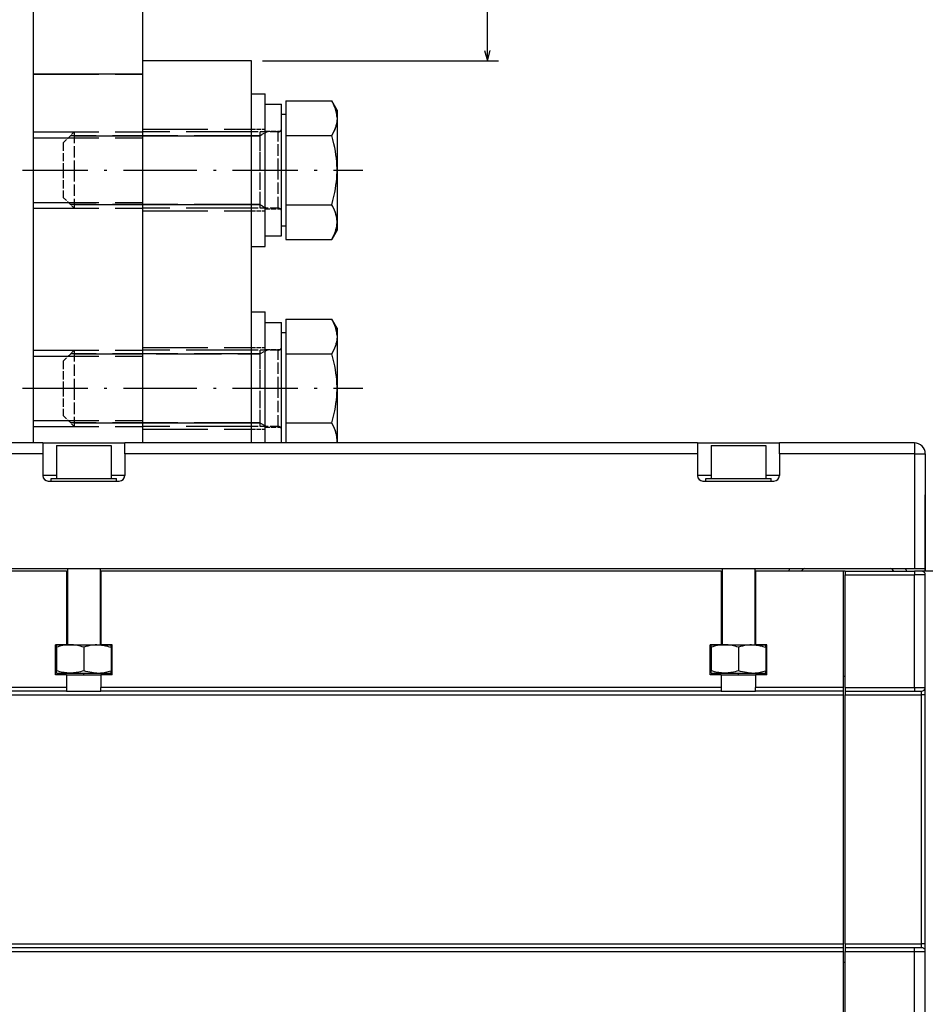
# Model space of a CAD drawing. Extents: x -998 to 1305, y 180 to 1564.
# Drawn here: x -236 to -70, y 1172 to 1353 of the extents above; entities that cross this region are included whole.
import ezdxf

# ---------------------------------------------------------------- set-up
doc = ezdxf.new("R2010")
doc.units = 0
doc.linetypes.add('DASHDOT', pattern=[18.5, 12, -3, 0.5, -3])
doc.linetypes.add('DASHED', pattern=[15, 12, -3])
doc.layers.get('0').update_dxf_attribs({"linetype": 'CONTINUOUS'})

msp = doc.modelspace()

# ---------------------------------------------------------------- linework, layer by layer
at = {"color": 7}
for p, q in [((-150.67337, 1345.283203), (-150.67337, 1436.283203)), ((-213.916885, 1345.283203), (-213.916885, 1275.283203)), ((-193.916885, 1345.283203), (-213.916885, 1345.283203)), ((-193.916885, 1275.283203), (-193.916885, 1345.283203)), ((-191.916885, 1345.283203), (-148.67337, 1345.283203)), ((-213.916885, 1342.841309), (-233.916885, 1342.841309)), ((-233.916885, 1342.841309), (-233.916885, 1275.283203)), ((-213.916885, 1342.841309), (-213.916885, 1275.283203)), ((-178.236877, 1336.277222), (-178.236877, 1315.63501)), ((-213.916885, 1331.583252), (-193.916885, 1331.583252)), ((-213.916885, 1318.983154), (-193.916885, 1318.983154)), ((-178.236877, 1296.277222), (-178.236877, 1275.63501)), ((-213.916885, 1278.983154), (-193.916885, 1278.983154)), ((-232.166885, 1275.283203), (-256.91687, 1275.283203)), ((-112.166878, 1275.283203), (-217.166885, 1275.283203)), ((-72.416885, 1275.283203), (-97.166885, 1275.283203)), ((-232.166885, 1273.283203), (-256.91687, 1273.283203)), ((-112.166878, 1273.283203), (-217.166885, 1273.283203)), ((-72.416885, 1273.283203), (-97.166885, 1273.283203)), ((-72.416885, 1273.283203), (-72.416885, 1252.283203)), ((-70.416885, 1273.283203), (-70.416885, 1252.283203)), ((-227.816879, 1251.783203), (-258.91687, 1251.783203)), ((-256.91687, 1252.283203), (-72.416885, 1252.283203)), ((-107.816879, 1251.783203), (-221.516876, 1251.783203)), ((-85.416885, 1230.483154), (-85.416885, 1251.783203)), ((-85.116882, 1230.483154), (-85.116882, 1251.083252)), ((-72.416885, 1230.483154), (-72.416885, 1251.083252)), ((-70.416885, 1230.483154), (-70.416885, 1251.083252)), ((-238.216888, 1229.083252), (-85.416885, 1229.083252)), ((-107.816879, 1230.483154), (-221.516876, 1230.483154)), ((-107.816879, 1229.783203), (-221.516876, 1229.783203)), ((-85.416885, 1183.483154), (-85.416885, 1229.083252)), ((-85.116882, 1183.483154), (-85.116882, 1229.083252)), ((-71.116882, 1183.483154), (-71.116882, 1229.083252)), ((-70.416885, 1183.483154), (-70.416885, 1229.083252)), ((-239.616882, 1182.083252), (-85.416885, 1182.083252)), ((-238.916885, 1182.783203), (-85.416885, 1182.783203)), ((-238.216888, 1183.483154), (-85.416885, 1183.483154)), ((-85.416885, 936.483215), (-85.416885, 1182.083252)), ((-85.116882, 936.483215), (-85.116882, 1182.083252)), ((-72.416885, 936.483215), (-72.416885, 1182.083252)), ((-70.416885, 936.483215), (-70.416885, 1182.083252))]:
    msp.add_line(p, q, dxfattribs=at)
at = {"color": 7, "ltscale": 0.462967}
for p, q in [((-233.916885, 1361.359985), (-233.916885, 1342.841309)), ((-213.916885, 1361.359985), (-213.916885, 1342.841309))]:
    msp.add_line(p, q, dxfattribs=at)
at = {"color": 7, "linetype": 'DASHED'}
for p, q in [((-233.916885, 1342.841309), (-213.916885, 1342.841309)), ((-233.916885, 1332.283203), (-213.916885, 1332.283203)), ((-233.916885, 1332.283203), (-213.916885, 1332.283203)), ((-233.916885, 1332.283203), (-213.916885, 1332.283203)), ((-233.916885, 1332.283203), (-213.916885, 1332.283203)), ((-193.916885, 1332.283203), (-213.916901, 1332.283203)), ((-213.916885, 1332.783203), (-193.916885, 1332.783203)), ((-233.916885, 1331.200684), (-213.916885, 1331.200684)), ((-233.916885, 1331.200684), (-213.916885, 1331.200684)), ((-233.916885, 1331.200684), (-213.916885, 1331.200684)), ((-233.916885, 1331.200684), (-213.916885, 1331.200684)), ((-192.416885, 1331.583252), (-227.116882, 1331.583252)), ((-192.416885, 1331.583252), (-227.116882, 1331.583252)), ((-192.416885, 1331.583252), (-227.116882, 1331.583252)), ((-192.416885, 1331.583252), (-227.116882, 1331.583252)), ((-192.416885, 1331.583252), (-227.116882, 1331.583252)), ((-192.416885, 1331.583252), (-227.116882, 1331.583252)), ((-226.416885, 1331.583252), (-192.416885, 1331.583252)), ((-226.416885, 1331.583252), (-192.416885, 1331.583252)), ((-226.416885, 1331.583252), (-192.416885, 1331.583252)), ((-226.416885, 1331.583252), (-192.416885, 1331.583252)), ((-226.416885, 1331.583252), (-192.416885, 1331.583252)), ((-233.916885, 1319.365723), (-213.916885, 1319.365723)), ((-233.916885, 1319.365723), (-213.916885, 1319.365723)), ((-233.916885, 1319.365723), (-213.916885, 1319.365723)), ((-233.916885, 1319.365723), (-213.916885, 1319.365723)), ((-233.916885, 1318.283203), (-213.916885, 1318.283203)), ((-233.916885, 1318.283203), (-213.916885, 1318.283203)), ((-233.916885, 1318.283203), (-213.916885, 1318.283203)), ((-233.916885, 1318.283203), (-213.916885, 1318.283203)), ((-192.416885, 1318.983154), (-227.116882, 1318.983154)), ((-192.416885, 1318.983154), (-227.116882, 1318.983154)), ((-192.416885, 1318.983154), (-227.116882, 1318.983154)), ((-192.416885, 1318.983154), (-227.116882, 1318.983154)), ((-192.416885, 1318.983154), (-227.116882, 1318.983154)), ((-192.416885, 1318.983154), (-227.116882, 1318.983154)), ((-226.416885, 1318.983154), (-192.416885, 1318.983154)), ((-226.416885, 1318.983154), (-192.416885, 1318.983154)), ((-226.416885, 1318.983154), (-192.416885, 1318.983154)), ((-226.416885, 1318.983154), (-192.416885, 1318.983154)), ((-226.416885, 1318.983154), (-192.416885, 1318.983154)), ((-193.916885, 1318.283203), (-213.916901, 1318.283203)), ((-213.916885, 1317.783203), (-193.916885, 1317.783203)), ((-233.916885, 1292.283203), (-213.916885, 1292.283203)), ((-233.916885, 1292.283203), (-213.916885, 1292.283203)), ((-233.916885, 1292.283203), (-213.916885, 1292.283203)), ((-233.916885, 1292.283203), (-213.916885, 1292.283203)), ((-193.916885, 1292.283203), (-213.916901, 1292.283203)), ((-213.916885, 1292.783203), (-193.916885, 1292.783203)), ((-233.916885, 1291.200684), (-213.916885, 1291.200684)), ((-233.916885, 1291.200684), (-213.916885, 1291.200684)), ((-233.916885, 1291.200684), (-213.916885, 1291.200684)), ((-233.916885, 1291.200684), (-213.916885, 1291.200684)), ((-192.416885, 1291.583252), (-227.116882, 1291.583252)), ((-192.416885, 1291.583252), (-227.116882, 1291.583252)), ((-192.416885, 1291.583252), (-227.116882, 1291.583252)), ((-192.416885, 1291.583252), (-227.116882, 1291.583252)), ((-192.416885, 1291.583252), (-227.116882, 1291.583252)), ((-226.416885, 1291.583252), (-192.416885, 1291.583252)), ((-226.416885, 1291.583252), (-192.416885, 1291.583252)), ((-226.416885, 1291.583252), (-192.416885, 1291.583252)), ((-226.416885, 1291.583252), (-192.416885, 1291.583252)), ((-233.916885, 1279.365723), (-213.916885, 1279.365723)), ((-233.916885, 1279.365723), (-213.916885, 1279.365723)), ((-233.916885, 1279.365723), (-213.916885, 1279.365723)), ((-233.916885, 1279.365723), (-213.916885, 1279.365723)), ((-233.916885, 1278.283203), (-213.916885, 1278.283203)), ((-233.916885, 1278.283203), (-213.916885, 1278.283203)), ((-233.916885, 1278.283203), (-213.916885, 1278.283203)), ((-233.916885, 1278.283203), (-213.916885, 1278.283203)), ((-192.416885, 1278.983154), (-227.116882, 1278.983154)), ((-192.416885, 1278.983154), (-227.116882, 1278.983154)), ((-192.416885, 1278.983154), (-227.116882, 1278.983154)), ((-192.416885, 1278.983154), (-227.116882, 1278.983154)), ((-192.416885, 1278.983154), (-227.116882, 1278.983154)), ((-192.416885, 1278.983154), (-227.116882, 1278.983154)), ((-226.416885, 1278.983154), (-192.416885, 1278.983154)), ((-226.416885, 1278.983154), (-192.416885, 1278.983154)), ((-226.416885, 1278.983154), (-192.416885, 1278.983154)), ((-226.416885, 1278.983154), (-192.416885, 1278.983154)), ((-226.416885, 1278.983154), (-192.416885, 1278.983154)), ((-193.916885, 1278.283203), (-213.916901, 1278.283203)), ((-213.916885, 1277.783203), (-193.916885, 1277.783203))]:
    msp.add_line(p, q, dxfattribs=at)
at = {"color": 7, "ltscale": 0.35}
for p, q in [((-193.916885, 1325.283203), (-193.916885, 1339.283203)), ((-191.416885, 1325.283203), (-191.416885, 1339.283203)), ((-193.916885, 1311.283203), (-193.916885, 1325.283203)), ((-191.416885, 1311.283203), (-191.416885, 1325.283203)), ((-193.916885, 1285.283203), (-193.916885, 1299.283203)), ((-191.416885, 1285.283203), (-191.416885, 1299.283203)), ((-70.416885, 1251.783203), (-70.41687, 1265.783203)), ((-227.666885, 1252.283203), (-227.666885, 1238.283203)), ((-221.666885, 1252.283203), (-221.666885, 1238.283203)), ((-107.666878, 1252.283203), (-107.666878, 1238.283203)), ((-101.666878, 1252.283203), (-101.666878, 1238.283203)), ((-85.116882, 1229.083252), (-71.116882, 1229.083252)), ((-85.116882, 1183.483154), (-71.116882, 1183.483154))]:
    msp.add_line(p, q, dxfattribs=at)
at = {"color": 7, "ltscale": 0.0625}
for p, q in [((-193.916885, 1339.283203), (-191.416885, 1339.283203)), ((-193.916885, 1311.283203), (-191.416885, 1311.283203)), ((-193.916885, 1299.283203), (-191.416885, 1299.283203)), ((-217.166885, 1269.283203), (-219.666901, 1269.283203))]:
    msp.add_line(p, q, dxfattribs=at)
at = {"color": 7, "ltscale": 0.301251}
for p, q in [((-191.416885, 1325.283203), (-191.416885, 1337.333252)), ((-188.416885, 1325.283203), (-188.416885, 1337.333252)), ((-191.416885, 1313.233154), (-191.416885, 1325.283203)), ((-188.416885, 1313.233154), (-188.416885, 1325.283203)), ((-191.416885, 1285.283203), (-191.416885, 1297.333252)), ((-188.416885, 1285.283203), (-188.416885, 1297.333252))]:
    msp.add_line(p, q, dxfattribs=at)
at = {"color": 7, "ltscale": 0.075}
for p, q in [((-191.416885, 1337.333252), (-188.416885, 1337.333252)), ((-191.416885, 1313.233154), (-188.416885, 1313.233154)), ((-191.416885, 1297.333252), (-188.416885, 1297.333252))]:
    msp.add_line(p, q, dxfattribs=at)
at = {"color": 7, "ltscale": 0.158771}
for p, q in [((-187.616882, 1337.984863), (-187.616882, 1331.634033)), ((-187.616882, 1318.932373), (-187.616882, 1312.581543)), ((-187.616882, 1297.984863), (-187.616882, 1291.634033))]:
    msp.add_line(p, q, dxfattribs=at)
at = {"color": 7, "ltscale": 0.209851}
for p, q in [((-187.616882, 1337.984863), (-179.222824, 1337.984863)), ((-187.616882, 1331.634033), (-179.222824, 1331.634033)), ((-187.616882, 1318.932373), (-179.222824, 1318.932373)), ((-187.616882, 1312.581543), (-179.222824, 1312.581543)), ((-187.616882, 1297.984863), (-179.222824, 1297.984863)), ((-187.616882, 1291.634033), (-179.222824, 1291.634033)), ((-187.616882, 1278.932373), (-179.222824, 1278.932373))]:
    msp.add_line(p, q, dxfattribs=at)
at = {"color": 7, "ltscale": 0.049296}
for p, q in [((-178.236877, 1336.277222), (-179.222824, 1337.984863)), ((-178.236877, 1314.289185), (-179.222824, 1312.581543)), ((-178.236877, 1296.277222), (-179.222824, 1297.984863))]:
    msp.add_line(p, q, dxfattribs=at)
at = {"color": 7, "ltscale": 0.25625}
for p, q in [((-188.416885, 1325.283203), (-188.416885, 1335.533203)), ((-188.416885, 1315.033203), (-188.416885, 1325.283203)), ((-188.416885, 1285.283203), (-188.416885, 1295.533203))]:
    msp.add_line(p, q, dxfattribs=at)
at = {"color": 7, "ltscale": 0.02}
for p, q in [((-188.416885, 1335.533203), (-187.616882, 1335.533203)), ((-188.416885, 1315.033203), (-187.616882, 1315.033203)), ((-188.416885, 1295.533203), (-187.616882, 1295.533203))]:
    msp.add_line(p, q, dxfattribs=at)
at = {"color": 7, "linetype": 'DASHED', "ltscale": 0.070711}
for p, q in [((-228.416885, 1330.283203), (-226.416885, 1332.283203)), ((-228.416885, 1320.283203), (-226.416885, 1318.283203)), ((-228.416885, 1290.283203), (-226.416885, 1292.283203)), ((-228.416885, 1280.283203), (-226.416885, 1278.283203))]:
    msp.add_line(p, q, dxfattribs=at)
at = {"color": 7, "linetype": 'DASHED', "ltscale": 0.175}
for p, q in [((-226.416885, 1332.283203), (-226.416885, 1325.283203)), ((-189.016876, 1325.283203), (-189.016876, 1332.283203)), ((-226.416885, 1325.283203), (-226.416885, 1318.283203)), ((-189.016876, 1318.283203), (-189.016876, 1325.283203)), ((-226.416885, 1292.283203), (-226.416885, 1285.283203)), ((-189.016876, 1285.283203), (-189.016876, 1292.283203)), ((-226.416885, 1285.283203), (-226.416885, 1278.283203)), ((-189.016876, 1278.283203), (-189.016876, 1285.283203))]:
    msp.add_line(p, q, dxfattribs=at)
at = {"color": 7, "linetype": 'DASHED', "ltscale": 0.0625}
for p, q in [((-193.916885, 1332.783203), (-191.416885, 1332.783203)), ((-193.916885, 1317.783203), (-191.416885, 1317.783203)), ((-193.916885, 1292.783203), (-191.416885, 1292.783203)), ((-193.916885, 1277.783203), (-191.416885, 1277.783203))]:
    msp.add_line(p, q, dxfattribs=at)
at = {"color": 7, "linetype": 'DASHED', "ltscale": 0.1225}
for p, q in [((-189.016876, 1332.283203), (-193.916885, 1332.283203)), ((-189.016876, 1318.283203), (-193.916885, 1318.283203)), ((-189.016876, 1292.283203), (-193.916885, 1292.283203)), ((-189.016876, 1278.283203), (-193.916885, 1278.283203))]:
    msp.add_line(p, q, dxfattribs=at)
at = {"color": 7, "linetype": 'DASHED', "ltscale": 0.035}
for p, q in [((-192.416885, 1331.583252), (-191.204437, 1332.283203)), ((-192.416885, 1331.583252), (-191.204437, 1332.283203)), ((-192.416885, 1331.583252), (-191.204437, 1332.283203)), ((-192.416885, 1331.583252), (-191.204437, 1332.283203)), ((-192.416885, 1331.583252), (-191.204437, 1332.283203)), ((-192.416885, 1331.583252), (-191.204437, 1332.283203)), ((-192.416885, 1318.983154), (-191.204437, 1318.283203)), ((-192.416885, 1318.983154), (-191.204437, 1318.283203)), ((-192.416885, 1318.983154), (-191.204437, 1318.283203)), ((-192.416885, 1318.983154), (-191.204437, 1318.283203)), ((-192.416885, 1318.983154), (-191.204437, 1318.283203)), ((-192.416885, 1318.983154), (-191.204437, 1318.283203)), ((-192.416885, 1291.583252), (-191.204437, 1292.283203)), ((-192.416885, 1291.583252), (-191.204437, 1292.283203)), ((-192.416885, 1291.583252), (-191.204437, 1292.283203)), ((-192.416885, 1291.583252), (-191.204437, 1292.283203)), ((-192.416885, 1291.583252), (-191.204437, 1292.283203)), ((-192.416885, 1291.583252), (-191.204437, 1292.283203)), ((-192.416885, 1278.983154), (-191.204437, 1278.283203)), ((-192.416885, 1278.983154), (-191.204437, 1278.283203)), ((-192.416885, 1278.983154), (-191.204437, 1278.283203)), ((-192.416885, 1278.983154), (-191.204437, 1278.283203)), ((-192.416885, 1278.983154), (-191.204437, 1278.283203)), ((-192.416885, 1278.983154), (-191.204437, 1278.283203))]:
    msp.add_line(p, q, dxfattribs=at)
at = {"color": 7, "linetype": 'DASHED', "ltscale": 0.258899}
for p, q in [((-192.416885, 1332.283203), (-192.416885, 1321.927246)), ((-192.416885, 1328.63916), (-192.416885, 1318.283203)), ((-192.416885, 1292.283203), (-192.416885, 1281.927246)), ((-192.416885, 1288.63916), (-192.416885, 1278.283203))]:
    msp.add_line(p, q, dxfattribs=at)
at = {"color": 7, "linetype": 'DASHED', "ltscale": 0.075}
for p, q in [((-191.416885, 1332.383179), (-188.416885, 1332.383179)), ((-191.416885, 1318.183228), (-188.416885, 1318.183228)), ((-191.416885, 1292.383179), (-188.416885, 1292.383179)), ((-191.416885, 1278.183228), (-188.416885, 1278.183228))]:
    msp.add_line(p, q, dxfattribs=at)
at = {"color": 7, "linetype": 'DASHED', "ltscale": 0.125}
for p, q in [((-228.416885, 1330.283203), (-228.416885, 1325.283203)), ((-228.416885, 1325.283203), (-228.416885, 1320.283203)), ((-228.416885, 1290.283203), (-228.416885, 1285.283203)), ((-228.416885, 1285.283203), (-228.416885, 1280.283203))]:
    msp.add_line(p, q, dxfattribs=at)
at = {"color": 7, "linetype": 'DASHED', "ltscale": 0.3125}
for p, q in [((-226.416885, 1331.583252), (-213.916885, 1331.583252)), ((-226.416885, 1318.983154), (-213.916885, 1318.983154)), ((-226.416885, 1291.583252), (-213.916885, 1291.583252)), ((-226.416885, 1278.983154), (-213.916885, 1278.983154))]:
    msp.add_line(p, q, dxfattribs=at)
at = {"color": 7, "linetype": 'DASHED', "ltscale": 0.0375}
for p, q in [((-193.916885, 1331.583252), (-192.416885, 1331.583252)), ((-193.916885, 1318.983154), (-192.416885, 1318.983154)), ((-193.916885, 1291.583252), (-192.416885, 1291.583252)), ((-193.916885, 1278.983154), (-192.416885, 1278.983154))]:
    msp.add_line(p, q, dxfattribs=at)
at = {"color": 7, "linetype": 'DASHED', "ltscale": 0.233011}
for p, q in [((-192.416885, 1331.583252), (-192.416885, 1322.262817)), ((-192.416885, 1331.583252), (-192.416885, 1322.262817)), ((-192.416885, 1331.583252), (-192.416885, 1322.262817)), ((-192.416885, 1331.583252), (-192.416885, 1322.262817)), ((-192.416885, 1331.583252), (-192.416885, 1322.262817)), ((-192.416885, 1331.583252), (-192.416885, 1322.262817)), ((-192.416885, 1328.303589), (-192.416885, 1318.983154)), ((-192.416885, 1328.303589), (-192.416885, 1318.983154)), ((-192.416885, 1328.303589), (-192.416885, 1318.983154)), ((-192.416885, 1328.303589), (-192.416885, 1318.983154)), ((-192.416885, 1328.303589), (-192.416885, 1318.983154)), ((-192.416885, 1328.303589), (-192.416885, 1318.983154)), ((-192.416885, 1291.583252), (-192.416885, 1282.262817)), ((-192.416885, 1291.583252), (-192.416885, 1282.262817)), ((-192.416885, 1291.583252), (-192.416885, 1282.262817)), ((-192.416885, 1291.583252), (-192.416885, 1282.262817)), ((-192.416885, 1291.583252), (-192.416885, 1282.262817)), ((-192.416885, 1291.583252), (-192.416885, 1282.262817)), ((-192.416885, 1288.303589), (-192.416885, 1278.983154)), ((-192.416885, 1288.303589), (-192.416885, 1278.983154)), ((-192.416885, 1288.303589), (-192.416885, 1278.983154)), ((-192.416885, 1288.303589), (-192.416885, 1278.983154)), ((-192.416885, 1288.303589), (-192.416885, 1278.983154)), ((-192.416885, 1288.303589), (-192.416885, 1278.983154))]:
    msp.add_line(p, q, dxfattribs=at)
at = {"color": 7, "ltscale": 0.317542}
for p, q in [((-187.616882, 1331.634033), (-187.616882, 1318.932373)), ((-187.616882, 1291.634033), (-187.616882, 1278.932373))]:
    msp.add_line(p, q, dxfattribs=at)
at = {"color": 7, "linetype": 'DASHED', "ltscale": 0.209851}
for p, q in [((-187.616882, 1331.634033), (-179.222824, 1331.634033)), ((-187.616882, 1318.932373), (-179.222824, 1318.932373)), ((-187.616882, 1291.634033), (-179.222824, 1291.634033)), ((-187.616882, 1278.932373), (-179.222824, 1278.932373))]:
    msp.add_line(p, q, dxfattribs=at)
at = {"color": 7, "linetype": 'DASHDOT'}
for p, q in [((-235.916885, 1325.283203), (-211.916885, 1325.283203)), ((-215.916885, 1325.283203), (-173.490067, 1325.283203)), ((-235.916885, 1285.283203), (-211.916885, 1285.283203)), ((-215.916885, 1285.283203), (-173.490067, 1285.283203))]:
    msp.add_line(p, q, dxfattribs=at)
at = {"color": 7, "ltscale": 0.033646}
msp.add_line((-178.236877, 1315.63501), (-178.236877, 1314.289185), dxfattribs=at)
at = {"color": 7, "ltscale": 0.25}
for p, q in [((-193.916885, 1275.283203), (-193.916885, 1285.283203)), ((-191.416885, 1275.283203), (-191.416885, 1285.283203)), ((-191.416885, 1275.283203), (-191.416885, 1285.283203)), ((-188.416885, 1275.283203), (-188.416885, 1285.283203)), ((-188.416885, 1275.283203), (-188.416885, 1285.283203)), ((-229.666885, 1274.783203), (-219.666885, 1274.783203)), ((-109.666878, 1274.783203), (-99.666878, 1274.783203))]:
    msp.add_line(p, q, dxfattribs=at)
at = {"color": 7, "ltscale": 0.091229}
msp.add_line((-187.616882, 1278.932373), (-187.616882, 1275.283203), dxfattribs=at)
at = {"color": 7, "ltscale": 0.375}
for p, q in [((-232.166885, 1275.283203), (-217.166885, 1275.283203)), ((-112.166878, 1275.283203), (-97.166885, 1275.283203))]:
    msp.add_line(p, q, dxfattribs=at)
at = {"color": 7, "ltscale": 0.05}
for p, q in [((-232.166885, 1275.283203), (-232.166885, 1273.283203)), ((-217.166885, 1273.283203), (-217.166885, 1275.283203)), ((-112.166878, 1275.283203), (-112.166878, 1273.283203)), ((-97.166885, 1273.283203), (-97.166885, 1275.283203)), ((-72.416885, 1275.283203), (-72.416885, 1273.283203)), ((-72.416885, 1273.283203), (-70.416885, 1273.283203)), ((-70.416885, 1259.783203), (-70.416885, 1257.783203)), ((-72.416885, 1252.283203), (-70.416885, 1252.283203)), ((-70.416885, 1251.083252), (-72.416885, 1251.083252)), ((-72.416885, 1230.483154), (-70.416885, 1230.483154)), ((-72.416885, 1182.083252), (-70.416885, 1182.083252))]:
    msp.add_line(p, q, dxfattribs=at)
at = {"color": 7, "ltscale": 0.15}
for p, q in [((-229.666885, 1274.783203), (-229.666885, 1268.783203)), ((-219.666885, 1274.783203), (-219.666885, 1268.783203)), ((-109.666878, 1274.783203), (-109.666878, 1268.783203)), ((-99.666878, 1274.783203), (-99.666878, 1268.783203)), ((-70.416885, 1257.783203), (-70.416885, 1251.783203))]:
    msp.add_line(p, q, dxfattribs=at)
at = {"color": 7, "ltscale": 0.008795}
msp.add_line((-178.236877, 1275.63501), (-178.236877, 1275.283203), dxfattribs=at)
at = {"color": 7, "ltscale": 0.1}
for p, q in [((-232.166885, 1273.283203), (-232.166885, 1269.283203)), ((-217.166885, 1273.283203), (-217.166885, 1269.283203)), ((-112.166878, 1273.283203), (-112.166878, 1269.283203)), ((-97.166885, 1273.283203), (-97.166885, 1269.283203))]:
    msp.add_line(p, q, dxfattribs=at)
at = {"color": 7, "ltscale": 0.062501}
for p, q in [((-229.666855, 1269.283203), (-232.166885, 1269.283203)), ((-109.666855, 1269.283203), (-112.166878, 1269.283203)), ((-97.166885, 1269.283203), (-99.666908, 1269.283203))]:
    msp.add_line(p, q, dxfattribs=at)
at = {"color": 7, "ltscale": 0.0125}
for p, q in [((-230.666885, 1268.283203), (-230.666885, 1268.783203)), ((-218.666885, 1268.283203), (-218.666885, 1268.783203)), ((-110.666878, 1268.283203), (-110.666878, 1268.783203)), ((-98.666885, 1268.283203), (-98.666885, 1268.783203))]:
    msp.add_line(p, q, dxfattribs=at)
at = {"color": 7, "ltscale": 0.3}
for p, q in [((-230.666885, 1268.783203), (-218.666885, 1268.783203)), ((-110.666878, 1268.783203), (-98.666885, 1268.783203))]:
    msp.add_line(p, q, dxfattribs=at)
at = {"color": 7, "ltscale": 0.325}
for p, q in [((-231.166885, 1268.283203), (-218.166885, 1268.283203)), ((-111.166878, 1268.283203), (-98.166885, 1268.283203))]:
    msp.add_line(p, q, dxfattribs=at)
at = {"color": 7, "ltscale": 0.003759}
for p, q in [((-227.816879, 1251.783203), (-227.666504, 1251.783203)), ((-107.816879, 1251.783203), (-107.666504, 1251.783203)), ((-101.667259, 1251.783203), (-101.516884, 1251.783203))]:
    msp.add_line(p, q, dxfattribs=at)
at = {"color": 7, "ltscale": 0.3375}
for p, q in [((-227.816879, 1251.783203), (-227.816879, 1238.283203)), ((-221.516876, 1251.783203), (-221.516876, 1238.283203)), ((-107.816879, 1251.783203), (-107.816879, 1238.283203)), ((-101.516884, 1251.783203), (-101.516884, 1238.283203))]:
    msp.add_line(p, q, dxfattribs=at)
at = {"color": 7, "ltscale": 0.00376}
msp.add_line((-221.667267, 1251.783203), (-221.516876, 1251.783203), dxfattribs=at)
at = {"color": 7, "ltscale": 0.4025}
for p, q in [((-85.416885, 1251.783203), (-101.516884, 1251.783203)), ((-85.416885, 1230.483154), (-101.516884, 1230.483154)), ((-85.416885, 1229.783203), (-101.516884, 1229.783203))]:
    msp.add_line(p, q, dxfattribs=at)
at = {"color": 7, "ltscale": 0.0075}
for p, q in [((-85.116882, 1251.783203), (-85.416885, 1251.783203)), ((-85.116882, 1232.483154), (-85.416885, 1232.483154)), ((-85.116882, 1180.083252), (-85.416885, 1180.083252))]:
    msp.add_line(p, q, dxfattribs=at)
at = {"color": 7, "ltscale": 0.3175}
for p, q in [((-85.116882, 1251.783203), (-72.416885, 1251.783203)), ((-85.116882, 1251.083252), (-72.416885, 1251.083252)), ((-85.116882, 1230.483154), (-72.416885, 1230.483154)), ((-85.116882, 1229.783203), (-72.416885, 1229.783203)), ((-85.116882, 1182.783203), (-72.416885, 1182.783203)), ((-85.116882, 1182.083252), (-72.416885, 1182.083252))]:
    msp.add_line(p, q, dxfattribs=at)
at = {"color": 7, "ltscale": 0.017499}
for p, q in [((-85.116882, 1251.783203), (-85.116882, 1251.083252)), ((-72.416885, 1251.783203), (-72.416885, 1251.083252)), ((-227.816879, 1230.483154), (-227.816879, 1229.783203)), ((-221.516876, 1229.783203), (-221.516876, 1230.483154)), ((-107.816879, 1230.483154), (-107.816879, 1229.783203)), ((-101.516884, 1229.783203), (-101.516884, 1230.483154)), ((-85.416885, 1229.783203), (-85.416885, 1230.483154)), ((-85.416885, 1229.083252), (-85.416885, 1229.783203)), ((-85.116882, 1230.483154), (-85.116882, 1229.783203)), ((-85.116882, 1229.783203), (-85.116882, 1229.083252)), ((-72.416885, 1230.483154), (-72.416885, 1229.783203)), ((-71.116882, 1229.083252), (-71.116882, 1229.783203)), ((-85.416885, 1182.783203), (-85.416885, 1183.483154)), ((-85.416885, 1182.083252), (-85.416885, 1182.783203)), ((-85.116882, 1183.483154), (-85.116882, 1182.783203)), ((-85.116882, 1182.783203), (-85.116882, 1182.083252)), ((-72.416885, 1182.083252), (-72.416885, 1182.783203)), ((-71.116882, 1182.783203), (-71.116882, 1183.483154))]:
    msp.add_line(p, q, dxfattribs=at)
at = {"color": 7, "ltscale": 0.0325}
for p, q in [((-71.116882, 1251.783203), (-72.416885, 1251.783203)), ((-72.416885, 1229.783203), (-71.116882, 1229.783203)), ((-72.416885, 1182.783203), (-71.116882, 1182.783203))]:
    msp.add_line(p, q, dxfattribs=at)
at = {"color": 7, "ltscale": 0.0175}
for p, q in [((-70.416885, 1251.783203), (-71.116882, 1251.783203)), ((-70.416885, 1229.083252), (-71.116882, 1229.083252)), ((-70.416885, 1183.483154), (-71.116882, 1183.483154))]:
    msp.add_line(p, q, dxfattribs=at)
at = {"color": 7, "ltscale": 0.0375}
msp.add_line((-68.916885, 1251.783203), (-70.416885, 1251.783203), dxfattribs=at)
at = {"color": 7, "ltscale": 0.1375}
for p, q in [((-229.866882, 1232.783203), (-229.866882, 1238.283203)), ((-219.466888, 1232.783203), (-219.466888, 1238.283203)), ((-109.866882, 1232.783203), (-109.866882, 1238.283203)), ((-99.466881, 1232.783203), (-99.466881, 1238.283203))]:
    msp.add_line(p, q, dxfattribs=at)
at = {"color": 7, "ltscale": 0.05125}
for p, q in [((-227.816879, 1238.283203), (-229.866882, 1238.283203)), ((-219.466888, 1238.283203), (-221.516876, 1238.283203)), ((-107.816879, 1238.283203), (-109.866882, 1238.283203)), ((-99.466881, 1238.283203), (-101.516884, 1238.283203)), ((-227.816879, 1232.783203), (-229.866882, 1232.783203)), ((-219.466888, 1232.783203), (-221.516876, 1232.783203)), ((-107.816879, 1232.783203), (-109.866882, 1232.783203)), ((-99.466881, 1232.783203), (-101.516884, 1232.783203))]:
    msp.add_line(p, q, dxfattribs=at)
at = {"color": 7, "ltscale": 0.00036}
for p, q in [((-229.654419, 1238.283203), (-229.666885, 1238.276001)), ((-219.679352, 1238.283203), (-219.666885, 1238.276001)), ((-109.654411, 1238.283203), (-109.666878, 1238.276001)), ((-99.679352, 1238.283203), (-99.666885, 1238.276001)), ((-229.654419, 1233.083252), (-229.666885, 1233.090454)), ((-219.679352, 1233.083252), (-219.666885, 1233.090454)), ((-109.654411, 1233.083252), (-109.666878, 1233.090454)), ((-99.679352, 1233.083252), (-99.666885, 1233.090454))]:
    msp.add_line(p, q, dxfattribs=at)
at = {"color": 7, "ltscale": 0.011163}
for p, q in [((-229.666885, 1237.829468), (-229.666885, 1238.276001)), ((-219.666885, 1237.829468), (-219.666885, 1238.276001)), ((-109.666878, 1237.829468), (-109.666878, 1238.276001)), ((-99.666878, 1237.829468), (-99.666878, 1238.276001)), ((-229.666885, 1233.090454), (-229.666885, 1233.536987)), ((-219.666885, 1233.090454), (-219.666885, 1233.536987)), ((-109.666878, 1233.090454), (-109.666878, 1233.536987)), ((-99.666878, 1233.090454), (-99.666878, 1233.536987))]:
    msp.add_line(p, q, dxfattribs=at)
at = {"color": 7, "ltscale": 0.184467}
for p, q in [((-229.654419, 1238.283203), (-222.275726, 1238.283203)), ((-109.654411, 1238.283203), (-102.275734, 1238.283203)), ((-229.654419, 1233.083252), (-222.275726, 1233.083252)), ((-109.654411, 1233.083252), (-102.275734, 1233.083252))]:
    msp.add_line(p, q, dxfattribs=at)
at = {"color": 7, "ltscale": 0.064909}
for p, q in [((-222.275726, 1238.283203), (-219.679352, 1238.283203)), ((-222.275726, 1233.083252), (-219.679352, 1233.083252))]:
    msp.add_line(p, q, dxfattribs=at)
at = {"color": 7, "ltscale": 0.06491}
for p, q in [((-102.275734, 1238.283203), (-99.679352, 1238.283203)), ((-102.275734, 1233.083252), (-99.679352, 1233.083252))]:
    msp.add_line(p, q, dxfattribs=at)
at = {"color": 7, "ltscale": 0.107312}
for p, q in [((-229.666885, 1237.829468), (-229.666885, 1233.536987)), ((-224.666885, 1237.829468), (-224.666885, 1233.536987)), ((-219.666885, 1237.829468), (-219.666885, 1233.536987)), ((-109.666878, 1237.829468), (-109.666878, 1233.536987)), ((-104.666878, 1237.829468), (-104.666878, 1233.536987)), ((-99.666878, 1237.829468), (-99.666878, 1233.536987))]:
    msp.add_line(p, q, dxfattribs=at)
at = {"color": 7, "ltscale": 0.1575}
for p, q in [((-227.816879, 1232.783203), (-221.516876, 1232.783203)), ((-107.816879, 1232.783203), (-101.516884, 1232.783203)), ((-227.816879, 1229.783203), (-221.516876, 1229.783203)), ((-107.816879, 1229.783203), (-101.516884, 1229.783203))]:
    msp.add_line(p, q, dxfattribs=at)
at = {"color": 7, "ltscale": 0.057501}
for p, q in [((-227.816879, 1232.783203), (-227.816879, 1230.483154)), ((-221.516876, 1232.783203), (-221.516876, 1230.483154)), ((-107.816879, 1232.783203), (-107.816879, 1230.483154)), ((-101.516884, 1232.783203), (-101.516884, 1230.483154))]:
    msp.add_line(p, q, dxfattribs=at)
at = {"color": 7, "ltscale": 0.007501}
for p, q in [((-224.666885, 1232.783203), (-224.666885, 1233.083252)), ((-104.666878, 1232.783203), (-104.666878, 1233.083252))]:
    msp.add_line(p, q, dxfattribs=at)
at = {"color": 7, "ltscale": 0.26}
for p, q in [((-227.816879, 1230.483154), (-238.216888, 1230.483154)), ((-227.816879, 1229.783203), (-238.216888, 1229.783203))]:
    msp.add_line(p, q, dxfattribs=at)
at = {"color": 7, "ltscale": 0.034998}
for p, q in [((-70.416885, 1229.083252), (-70.416885, 1230.483154)), ((-70.416885, 1182.083252), (-70.416885, 1183.483154))]:
    msp.add_line(p, q, dxfattribs=at)
at = {"color": 7}
for points in [[(-151.19101, 1347.215088), (-150.67337, 1345.283203), (-150.155731, 1347.215088)], [(-179.222824, 1337.984863), (-179.00824, 1337.594727), (-178.82579, 1337.224854), (-178.672241, 1336.87207), (-178.544891, 1336.533081), (-178.44165, 1336.2052), (-178.360886, 1335.88623), (-178.301376, 1335.57373), (-178.262207, 1335.266235), (-178.242767, 1334.961426), (-178.242767, 1334.657593), (-178.262207, 1334.352783), (-178.301376, 1334.045166), (-178.360901, 1333.732788), (-178.44165, 1333.413696), (-178.544891, 1333.085938), (-178.672241, 1332.746948), (-178.825806, 1332.394043), (-179.00824, 1332.024292), (-179.222824, 1331.634033)], [(-179.222824, 1318.932373), (-179.00824, 1319.712769), (-178.82579, 1320.452393), (-178.672241, 1321.158081), (-178.544891, 1321.83606), (-178.44165, 1322.491699), (-178.360886, 1323.129883), (-178.301376, 1323.754517), (-178.262207, 1324.369751), (-178.242767, 1324.97937), (-178.242767, 1325.587036), (-178.262207, 1326.196655), (-178.301376, 1326.81189), (-178.360901, 1327.436523), (-178.44165, 1328.074707), (-178.544891, 1328.730347), (-178.672241, 1329.408325), (-178.825806, 1330.114014), (-179.00824, 1330.853638), (-179.222824, 1331.634033)], [(-178.242111, 1315.627075), (-178.242538, 1315.901489), (-178.258789, 1316.176514), (-178.291077, 1316.453491), (-178.339783, 1316.734009), (-178.405502, 1317.019409), (-178.48909, 1317.311279), (-178.591583, 1317.611328), (-178.714355, 1317.921143), (-178.859055, 1318.243164), (-179.027725, 1318.579346), (-179.222824, 1318.932373)], [(-178.242111, 1315.627075), (-178.255569, 1315.375854), (-178.282379, 1315.123047), (-178.322815, 1314.867676), (-178.377289, 1314.608643), (-178.44635, 1314.344727), (-178.530777, 1314.074707), (-178.631454, 1313.797241), (-178.749512, 1313.510864), (-178.886292, 1313.213989), (-179.043427, 1312.904907), (-179.222824, 1312.581543)], [(-179.222824, 1297.984863), (-179.00824, 1297.594727), (-178.82579, 1297.224854), (-178.672241, 1296.87207), (-178.544891, 1296.533081), (-178.44165, 1296.2052), (-178.360886, 1295.886108), (-178.301376, 1295.573853), (-178.262207, 1295.266235), (-178.242767, 1294.961426), (-178.242767, 1294.657593), (-178.262207, 1294.352783), (-178.301376, 1294.045166), (-178.360901, 1293.732788), (-178.44165, 1293.413696), (-178.544891, 1293.085938), (-178.672241, 1292.746948), (-178.825806, 1292.394043), (-179.00824, 1292.024292), (-179.222824, 1291.634033)], [(-179.222824, 1278.932373), (-179.00824, 1279.712769), (-178.82579, 1280.452393), (-178.672241, 1281.158081), (-178.544891, 1281.83606), (-178.44165, 1282.491699), (-178.360886, 1283.129883), (-178.301376, 1283.754517), (-178.262207, 1284.369751), (-178.242767, 1284.97937), (-178.242767, 1285.587036), (-178.262207, 1286.196655), (-178.301376, 1286.81189), (-178.360901, 1287.436646), (-178.44165, 1288.074707), (-178.544891, 1288.730347), (-178.672241, 1289.408325), (-178.825806, 1290.114014), (-179.00824, 1290.853638), (-179.222824, 1291.634033)], [(-178.242111, 1275.627075), (-178.242538, 1275.901489), (-178.258789, 1276.176514), (-178.291077, 1276.453491), (-178.339783, 1276.734009), (-178.405502, 1277.019409), (-178.48909, 1277.311279), (-178.591583, 1277.611328), (-178.714355, 1277.921143), (-178.859055, 1278.243164), (-179.027725, 1278.579346), (-179.222824, 1278.932373)], [(-178.242111, 1275.627075), (-178.249908, 1275.454956), (-178.255569, 1275.375854), (-178.263855, 1275.283203)], [(-224.666885, 1237.829468), (-224.975388, 1237.927368), (-225.267181, 1238.010376), (-225.545212, 1238.0802), (-225.812073, 1238.137939), (-226.070007, 1238.184814), (-226.320938, 1238.221436), (-226.566498, 1238.248413), (-226.808228, 1238.266113), (-227.047653, 1238.274902), (-227.28627, 1238.274902), (-227.525589, 1238.266113), (-227.767151, 1238.248413), (-228.012543, 1238.221436), (-228.263397, 1238.184937), (-228.521393, 1238.138062), (-228.788376, 1238.0802), (-229.066513, 1238.010498), (-229.358368, 1237.927368), (-229.666885, 1237.829468)], [(-222.269089, 1238.275146), (-222.579834, 1238.262939), (-222.894714, 1238.235474), (-223.217133, 1238.192261), (-223.550934, 1238.13208), (-223.900421, 1238.053223), (-224.270432, 1237.953369), (-224.666885, 1237.829468)], [(-222.269089, 1238.275146), (-222.053497, 1238.275024), (-221.837387, 1238.2677), (-221.61969, 1238.253052), (-221.399277, 1238.230957), (-221.174927, 1238.201172), (-220.945389, 1238.16333), (-220.709305, 1238.116821), (-220.465195, 1238.061035), (-220.211411, 1237.995239), (-219.94603, 1237.918457), (-219.666885, 1237.829468)], [(-104.666878, 1237.829468), (-104.975388, 1237.927368), (-105.267181, 1238.010376), (-105.545219, 1238.0802), (-105.81208, 1238.137939), (-106.070007, 1238.184814), (-106.32093, 1238.221436), (-106.566498, 1238.248413), (-106.808235, 1238.266113), (-107.047653, 1238.274902), (-107.28627, 1238.274902), (-107.525589, 1238.266113), (-107.767159, 1238.248413), (-108.01255, 1238.221436), (-108.26339, 1238.184937), (-108.521385, 1238.138062), (-108.788368, 1238.0802), (-109.066513, 1238.010498), (-109.35836, 1237.927368), (-109.666878, 1237.829468)], [(-102.269089, 1238.275146), (-102.579834, 1238.262939), (-102.894714, 1238.235474), (-103.21714, 1238.192261), (-103.550941, 1238.13208), (-103.900414, 1238.053223), (-104.270432, 1237.953369), (-104.666878, 1237.829468)], [(-102.269089, 1238.275146), (-102.053497, 1238.275024), (-101.837387, 1238.2677), (-101.61969, 1238.253052), (-101.399269, 1238.230957), (-101.174927, 1238.201172), (-100.945396, 1238.16333), (-100.709305, 1238.116821), (-100.465202, 1238.061035), (-100.211411, 1237.995239), (-99.94603, 1237.918457), (-99.666878, 1237.829468)], [(-224.666885, 1233.536987), (-224.975388, 1233.439087), (-225.267181, 1233.355957), (-225.545212, 1233.286133), (-225.812073, 1233.228394), (-226.070007, 1233.181641), (-226.320938, 1233.14502), (-226.566498, 1233.118042), (-226.808228, 1233.100342), (-227.047653, 1233.091553), (-227.28627, 1233.091553), (-227.525589, 1233.100342), (-227.767151, 1233.118042), (-228.012543, 1233.144897), (-228.263397, 1233.181519), (-228.521393, 1233.228394), (-228.788376, 1233.286133), (-229.066513, 1233.355957), (-229.358368, 1233.439087), (-229.666885, 1233.536987)], [(-222.269089, 1233.091187), (-222.579834, 1233.103516), (-222.894714, 1233.130859), (-223.217133, 1233.174072), (-223.550934, 1233.234253), (-223.900421, 1233.31311), (-224.270432, 1233.412964), (-224.666885, 1233.536987)], [(-222.269089, 1233.091187), (-222.053497, 1233.091431), (-221.837387, 1233.098755), (-221.61969, 1233.113403), (-221.399277, 1233.135376), (-221.174927, 1233.165161), (-220.945389, 1233.203125), (-220.709305, 1233.249512), (-220.465195, 1233.305298), (-220.211411, 1233.371094), (-219.94603, 1233.447998), (-219.666885, 1233.536987)], [(-104.666878, 1233.536987), (-104.975388, 1233.439087), (-105.267181, 1233.355957), (-105.545219, 1233.286133), (-105.81208, 1233.228394), (-106.070007, 1233.181641), (-106.32093, 1233.14502), (-106.566498, 1233.118042), (-106.808235, 1233.100342), (-107.047653, 1233.091553), (-107.28627, 1233.091553), (-107.525589, 1233.100342), (-107.767159, 1233.118042), (-108.01255, 1233.144897), (-108.26339, 1233.181519), (-108.521385, 1233.228394), (-108.788368, 1233.286133), (-109.066513, 1233.355957), (-109.35836, 1233.439087), (-109.666878, 1233.536987)], [(-102.269089, 1233.091187), (-102.579834, 1233.103516), (-102.894714, 1233.130859), (-103.21714, 1233.174072), (-103.550941, 1233.234253), (-103.900414, 1233.31311), (-104.270432, 1233.412964), (-104.666878, 1233.536987)], [(-102.269089, 1233.091187), (-102.053497, 1233.091431), (-101.837387, 1233.098755), (-101.61969, 1233.113403), (-101.399269, 1233.135376), (-101.174927, 1233.165161), (-100.945396, 1233.203125), (-100.709305, 1233.249512), (-100.465202, 1233.305298), (-100.211411, 1233.371094), (-99.94603, 1233.447998), (-99.666878, 1233.536987)]]:
    msp.add_lwpolyline(points, dxfattribs=at)
at = {"color": 7, "linetype": 'DASHED'}
for points in [[(-178.242111, 1334.939331), (-178.255569, 1335.190552), (-178.282379, 1335.443359), (-178.322815, 1335.69873), (-178.377289, 1335.957764), (-178.44635, 1336.22168), (-178.530777, 1336.491699), (-178.631454, 1336.769165), (-178.749512, 1337.055542), (-178.886292, 1337.352417), (-179.043427, 1337.661499), (-179.222824, 1337.984863)], [(-178.242111, 1334.939331), (-178.242538, 1334.664917), (-178.258789, 1334.389893), (-178.291077, 1334.112915), (-178.339783, 1333.832397), (-178.405502, 1333.546997), (-178.48909, 1333.255127), (-178.591583, 1332.955078), (-178.714355, 1332.645264), (-178.859055, 1332.323242), (-179.027725, 1331.987061), (-179.222824, 1331.634033)], [(-179.222824, 1318.932373), (-179.00824, 1319.712769), (-178.82579, 1320.452393), (-178.672241, 1321.158081), (-178.544891, 1321.83606), (-178.44165, 1322.491699), (-178.360886, 1323.129883), (-178.301376, 1323.754517), (-178.262207, 1324.369751), (-178.242767, 1324.97937), (-178.242767, 1325.587036), (-178.262207, 1326.196655), (-178.301376, 1326.81189), (-178.360901, 1327.436523), (-178.44165, 1328.074707), (-178.544891, 1328.730347), (-178.672241, 1329.408325), (-178.825806, 1330.114014), (-179.00824, 1330.853638), (-179.222824, 1331.634033)], [(-179.222824, 1312.581543), (-179.00824, 1312.97168), (-178.82579, 1313.341553), (-178.672241, 1313.694336), (-178.544891, 1314.033325), (-178.44165, 1314.361206), (-178.360886, 1314.680176), (-178.301376, 1314.992676), (-178.262207, 1315.300171), (-178.242767, 1315.60498), (-178.242767, 1315.908813), (-178.262207, 1316.213623), (-178.301376, 1316.52124), (-178.360901, 1316.833618), (-178.44165, 1317.15271), (-178.544891, 1317.480469), (-178.672241, 1317.819458), (-178.825806, 1318.172363), (-179.00824, 1318.542114), (-179.222824, 1318.932373)], [(-178.242111, 1294.939331), (-178.255569, 1295.190552), (-178.282379, 1295.443359), (-178.322815, 1295.69873), (-178.377289, 1295.957764), (-178.44635, 1296.22168), (-178.530777, 1296.491699), (-178.631454, 1296.769165), (-178.749512, 1297.055542), (-178.886292, 1297.352417), (-179.043427, 1297.661499), (-179.222824, 1297.984863)], [(-178.242111, 1294.939331), (-178.242538, 1294.664917), (-178.258789, 1294.389893), (-178.291077, 1294.112915), (-178.339783, 1293.832397), (-178.405502, 1293.546997), (-178.48909, 1293.255127), (-178.591583, 1292.955078), (-178.714355, 1292.645264), (-178.859055, 1292.323242), (-179.027725, 1291.987061), (-179.222824, 1291.634033)], [(-179.222824, 1278.932373), (-179.00824, 1279.712769), (-178.82579, 1280.452393), (-178.672241, 1281.158081), (-178.544891, 1281.83606), (-178.44165, 1282.491699), (-178.360886, 1283.129883), (-178.301376, 1283.754517), (-178.262207, 1284.369751), (-178.242767, 1284.97937), (-178.242767, 1285.587036), (-178.262207, 1286.196655), (-178.301376, 1286.81189), (-178.360901, 1287.436646), (-178.44165, 1288.074707), (-178.544891, 1288.730347), (-178.672241, 1289.408325), (-178.825806, 1290.114014), (-179.00824, 1290.853638), (-179.222824, 1291.634033)], [(-178.263855, 1275.283203), (-178.262207, 1275.300171), (-178.242767, 1275.60498), (-178.242767, 1275.908813), (-178.262207, 1276.213623), (-178.301376, 1276.52124), (-178.360901, 1276.833618), (-178.44165, 1277.15271), (-178.544891, 1277.480469), (-178.672241, 1277.819458), (-178.825806, 1278.172363), (-179.00824, 1278.542114), (-179.222824, 1278.932373)]]:
    msp.add_lwpolyline(points, dxfattribs=at)
for centre, start, end in [((-189.016876, 1332.883179), 270.000001, 360), ((-189.016876, 1317.683228), 0, 90.000003), ((-189.016876, 1292.883179), 270.000001, 360), ((-189.016876, 1277.683228), 0, 90.000003)]:
    msp.add_arc(centre, 0.6, start, end, dxfattribs=at)
at = {"color": 7}
for centre, radius, start, end in [((-72.416885, 1273.283203), 2, 0, 90.000003), ((-231.166885, 1269.283203), 1, 180.000005, 270.000001), ((-218.166885, 1269.283203), 1, 270.000001, 360), ((-111.166878, 1269.283203), 1, 180.000005, 270.000001), ((-98.166885, 1269.283203), 1, 270.000001, 0), ((-90.916885, 1249.783203), 5, 149.999752, 156.42159), ((-90.916885, 1249.783203), 3, 123.555662, 138.188469), ((-78.416885, 1249.783203), 3, 41.811485, 56.444335), ((-78.416885, 1249.783203), 5, 23.578384, 30.000244), ((-71.116882, 1251.083252), 0.7, 0, 90.000003), ((-71.116882, 1230.483154), 0.7, 270.000001, 360), ((-71.116882, 1182.083252), 0.7, 0, 90.000003)]:
    msp.add_arc(centre, radius, start, end, dxfattribs=at)

doc.saveas('drawing.dxf')
